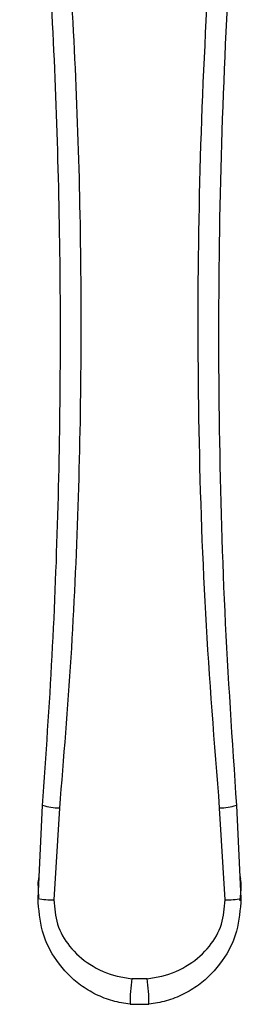
# Model space of a CAD drawing. Units: millimetres. Extents: x -28 to 292, y -12 to 212.
# Drawn here: x 118 to 145, y -12 to 100 of the extents above; entities that cross this region are included whole.
import ezdxf

# ---------------------------------------------------------------- set-up
doc = ezdxf.new("R2010")
doc.units = ezdxf.units.MM

msp = doc.modelspace()

# ---------------------------------------------------------------- linework, layer by layer
at = {"color": 7, "linetype": 'Continuous', "lineweight": 25}
for p, q in [((120.05, 0.39), (120.57, 10.98)), ((122.48, 10.68), (121.85, 0.24)), ((141.36, 0.24), (140.73, 10.68)), ((142.64, 10.98), (143.16, 0.39)), ((120.15, 0.47), (120.06, 2.3)), ((120.11, 2.29), (120.16, 2.73)), ((120.13, 2.77), (120.13, 2.73)), ((143.03, 3), (143.09, 2.6)), ((143.05, 2.73), (143.1, 2.29)), ((143.08, 2.73), (143.08, 2.77)), ((132.46, -8.73), (130.75, -8.73)), ((130.53, -11.64), (132.68, -11.64))]:
    msp.add_line(p, q, dxfattribs=at)
at = {"color": 7, "linetype": 'Continuous', "lineweight": 25, "flags": 128}
msp.add_lwpolyline([(143.15, 2.29), (143.14, 1.44), (143.01, 0.12)], dxfattribs=at)
at = {"color": 7, "linetype": 'Continuous', "lineweight": 25}
for centre, radius, start, end in [((122.66, 17.9), 7.22, 253.2144, 268.5821), ((140.55, 17.9), 7.22, 271.4179, 286.7856), ((121.73, 9.78), 9.54, 259.8376, 270.7158), ((141.48, 9.78), 9.54, 269.2842, 280.1624), ((150.25, -11.62), 19.72, 171.5624, 180.0588), ((112.96, -11.62), 19.72, 359.9412, 8.4376)]:
    msp.add_arc(centre, radius, start, end, dxfattribs=at)
for points, knots in [([(120.57, 10.98), (120.96, 16.65), (121.75, 27.98), (122.4, 45.04), (122.67, 62.12), (122.52, 79.04), (121.98, 95.76), (121.04, 112.29), (119.75, 128.81), (118.56, 139.8), (117.96, 145.29)], [0, 0, 0, 0, 0.126766, 0.253535, 0.380648, 0.507762, 0.630673, 0.753584, 0.876793, 1, 1, 1, 1]), ([(120, 145.56), (120.63, 140.06), (121.91, 129.06), (123.29, 112.48), (124.29, 95.87), (124.87, 79.06), (125, 62.09), (124.66, 44.94), (123.88, 27.79), (122.95, 16.38), (122.48, 10.68)], [0, 0, 0, 0, 0.122871, 0.245742, 0.368963, 0.492185, 0.618924, 0.745663, 0.872834, 1, 1, 1, 1]), ([(140.73, 10.68), (140.15, 18.04), (138.98, 32.79), (138.25, 55.13), (138.25, 77.62), (139.09, 100.28), (140.66, 122.95), (142.36, 138.02), (143.21, 145.56)], [0, 0, 0, 0, 0.164169, 0.32861, 0.496014, 0.663418, 0.83171, 1, 1, 1, 1]), ([(145.25, 145.29), (144.46, 137.82), (142.87, 122.88), (141.4, 100.34), (140.6, 77.75), (140.56, 55.29), (141.16, 33.02), (142.15, 18.33), (142.64, 10.98)], [0, 0, 0, 0, 0.167497, 0.334996, 0.50325, 0.671504, 0.835657, 1, 1, 1, 1]), ([(130.53, -11.64), (129.87, -11.54), (128.53, -11.32), (126.62, -10.56), (124.34, -9.19), (122.07, -6.85), (120.32, -3.39), (120.14, -0.87), (120.05, 0.39)], [0, 0, 0, 0, 0.1146096, 0.2319379, 0.3492974, 0.5727407, 0.7855102, 1, 1, 1, 1]), ([(121.85, 0.24), (121.93, -0.7), (122.08, -2.62), (123.6, -5.21), (125.92, -7.28), (128.49, -8.41), (130.18, -8.65), (130.75, -8.73)], [0, 0, 0, 0, 0.2009898, 0.4068973, 0.6328775, 0.8779805, 1, 1, 1, 1]), ([(132.46, -8.73), (133.03, -8.65), (134.72, -8.41), (137.29, -7.28), (139.61, -5.21), (141.13, -2.62), (141.28, -0.7), (141.36, 0.24)], [0, 0, 0, 0, 0.1220195, 0.3671225, 0.5931027, 0.7990102, 1, 1, 1, 1]), ([(143.16, 0.39), (143.07, -0.87), (142.89, -3.39), (141.14, -6.85), (138.88, -9.18), (136.6, -10.56), (134.69, -11.32), (133.34, -11.54), (132.68, -11.64)], [0, 0, 0, 0, 0.214487, 0.427253, 0.650694, 0.766214, 0.885392, 1, 1, 1, 1])]:
    msp.add_open_spline(points, degree=3, knots=knots, dxfattribs=at)

doc.saveas('drawing.dxf')
